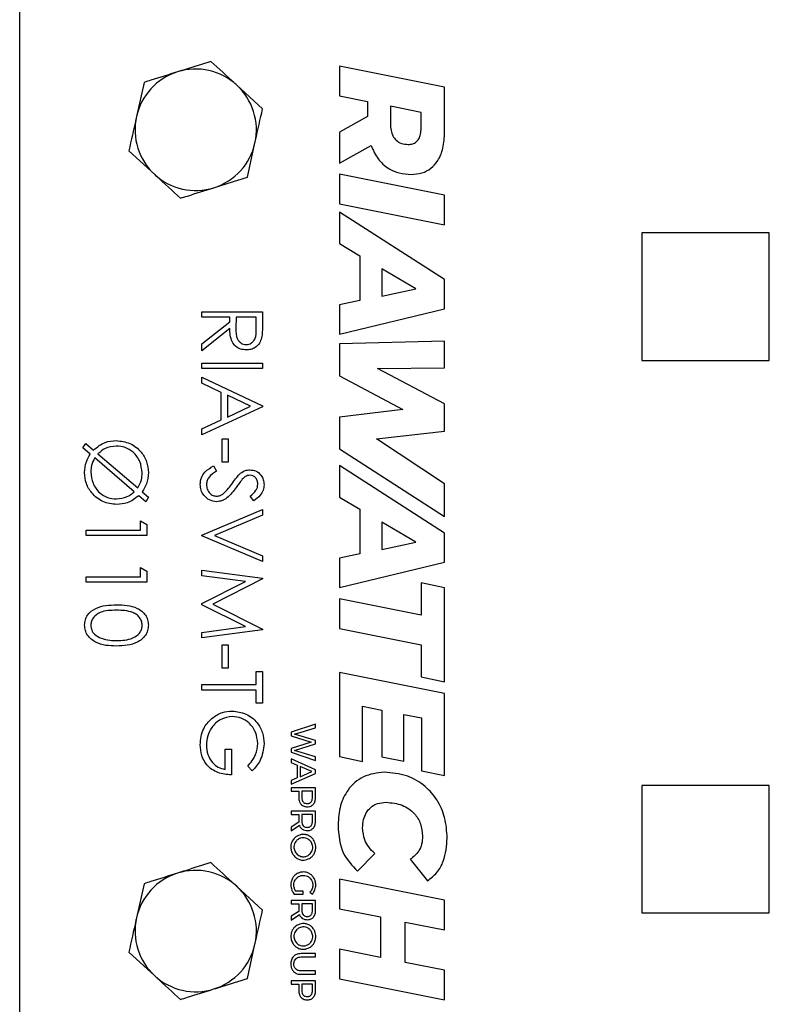
# Model space of a CAD drawing. Units: millimetres. Extents: x 8 to 201, y 4 to 288.
# Drawn here: x 60 to 66, y 134 to 142 of the extents above; entities that cross this region are included whole.
import ezdxf

# ---------------------------------------------------------------- set-up
doc = ezdxf.new("R2010")
doc.units = ezdxf.units.MM

msp = doc.modelspace()

# ---------------------------------------------------------------- linework, layer by layer
at = {"color": 7, "linetype": 'Continuous', "lineweight": 25}
for p, q in [((59.7456, 133.4732), (59.7456, 142.5732)), ((63.2456, 141.6732), (62.3806, 141.8462)), ((62.3806, 141.8462), (62.3806, 141.6015)), ((60.7702, 141.7135), (60.7075, 141.4317)), ((61.7464, 141.4965), (61.5336, 141.6916)), ((63.2456, 141.3037), (63.2456, 141.6732)), ((62.3806, 141.6015), (62.6104, 141.5558)), ((62.6104, 141.5558), (62.6104, 141.4322)), ((62.7995, 141.5187), (62.7995, 141.3729)), ((63.0529, 141.4668), (62.7995, 141.5187)), ((63.0529, 141.3383), (63.0529, 141.4668)), ((62.6104, 141.4322), (62.3806, 141.3037)), ((62.3806, 141.3037), (62.3806, 141.0479)), ((61.6211, 140.9329), (61.6837, 141.2147)), ((60.6449, 141.1499), (60.8577, 140.9547)), ((62.3806, 141.0479), (62.6401, 141.1949)), ((63.2456, 140.7846), (62.3806, 140.9576)), ((62.3806, 140.9576), (62.3806, 140.7129)), ((62.3806, 140.7129), (63.2456, 140.5399)), ((63.2456, 140.5399), (63.2456, 140.7846)), ((63.2456, 140.0887), (62.3806, 140.6436)), ((62.3806, 140.6436), (62.3806, 140.3853)), ((64.8706, 140.4732), (64.8706, 139.4232)), ((65.9206, 140.4732), (64.8706, 140.4732)), ((65.9206, 139.4232), (65.9206, 140.4732)), ((62.3806, 140.3853), (62.5487, 140.2852)), ((62.5487, 140.2852), (62.5487, 139.9169)), ((63.0096, 140.0121), (62.7291, 140.1777)), ((62.7291, 140.1777), (62.7291, 139.954)), ((63.2456, 139.8477), (63.2456, 140.0887)), ((62.7291, 139.954), (63.0096, 140.0121)), ((62.5487, 139.9169), (62.3806, 139.8823)), ((61.2456, 139.7789), (61.2456, 139.8238)), ((61.2456, 139.8238), (61.7456, 139.8238)), ((61.7456, 139.8238), (61.7456, 139.7238)), ((62.3806, 139.8823), (62.3806, 139.6389)), ((62.3806, 139.6389), (63.2456, 139.8477)), ((61.4764, 139.7789), (61.2456, 139.7789)), ((61.2456, 139.5588), (61.4764, 139.7425)), ((61.4764, 139.7425), (61.4764, 139.7789)), ((61.5277, 139.7789), (61.527, 139.6874)), ((61.6944, 139.7789), (61.5277, 139.7789)), ((61.6944, 139.6852), (61.6944, 139.7789)), ((61.4764, 139.687), (61.2456, 139.5033)), ((63.2456, 139.5819), (62.3806, 139.5589)), ((63.2456, 139.3615), (63.2456, 139.5819)), ((61.2456, 139.5033), (61.2456, 139.5588)), ((62.3806, 139.5589), (62.3806, 139.2957)), ((64.8706, 139.4232), (65.9206, 139.4232)), ((61.2456, 139.3559), (61.2456, 139.4007)), ((61.2456, 139.4007), (61.7456, 139.4007)), ((61.7456, 139.3559), (61.2456, 139.3559)), ((61.7456, 139.4007), (61.7456, 139.3559)), ((62.6933, 139.3575), (63.2456, 139.3615)), ((63.2456, 139.0659), (62.6933, 139.3575)), ((61.2456, 139.2854), (61.7456, 139.0482)), ((61.2456, 139.2364), (61.2456, 139.2854)), ((62.3806, 139.2957), (62.9021, 139.0201)), ((61.4059, 139.1604), (61.2456, 139.2364)), ((61.4059, 138.9337), (61.4059, 139.1604)), ((61.4572, 139.136), (61.4572, 138.9573)), ((61.6482, 139.0455), (61.4572, 139.136)), ((61.7456, 139.0418), (61.2456, 138.811)), ((61.4572, 138.9573), (61.6482, 139.0455)), ((61.7456, 139.0482), (61.7456, 139.0418)), ((62.9021, 139.0201), (62.3806, 138.9571)), ((63.2456, 138.8397), (63.2456, 139.0659)), ((61.2456, 138.8598), (61.4059, 138.9337)), ((62.3806, 138.9571), (62.3806, 138.6951)), ((61.2456, 138.811), (61.2456, 138.8598)), ((61.4123, 138.5866), (61.4123, 138.7789)), ((61.4123, 138.7789), (61.4636, 138.7789)), ((61.4636, 138.7789), (61.4636, 138.5866)), ((62.6858, 138.7779), (63.2456, 138.8397)), ((63.2456, 138.4069), (62.6858, 138.7779)), ((60.2659, 138.704), (60.2899, 138.7405)), ((60.3267, 138.6517), (60.2659, 138.704)), ((60.2899, 138.7405), (60.3542, 138.6852)), ((62.3806, 138.6951), (63.2456, 138.1389)), ((60.6887, 138.3409), (60.3633, 138.6204)), ((60.3905, 138.6541), (60.718, 138.3729)), ((61.3421, 138.5546), (61.3674, 138.5123)), ((61.4636, 138.5866), (61.4123, 138.5866)), ((63.2456, 138.0018), (62.3806, 138.5567)), ((62.3806, 138.5567), (62.3806, 138.2984)), ((63.2456, 138.1389), (63.2456, 138.4069)), ((60.7835, 138.2597), (60.726, 138.3091)), ((60.7555, 138.3407), (60.8074, 138.2962)), ((60.8074, 138.2962), (60.7835, 138.2597)), ((61.6738, 138.2661), (61.6431, 138.3067)), ((62.3806, 138.2984), (62.5487, 138.1983)), ((62.5487, 138.1983), (62.5487, 137.83)), ((61.2456, 137.9841), (61.7456, 138.1956)), ((61.7456, 138.1475), (61.3516, 137.9809)), ((61.7456, 138.1956), (61.7456, 138.1475)), ((60.7418, 138.0257), (60.7418, 138.1027)), ((60.7418, 138.1027), (60.7931, 138.0733)), ((60.7931, 138.0733), (60.7931, 137.9809)), ((63.0096, 137.9252), (62.7291, 138.0908)), ((62.7291, 138.0908), (62.7291, 137.8671)), ((60.2931, 138.0257), (60.7418, 138.0257)), ((60.2931, 137.9809), (60.2931, 138.0257)), ((60.7931, 137.9809), (60.2931, 137.9809)), ((61.2456, 137.9777), (61.2456, 137.9841)), ((61.7456, 137.7661), (61.2456, 137.9777)), ((61.3516, 137.9809), (61.7456, 137.8142)), ((63.2456, 137.7608), (63.2456, 138.0018)), ((62.7291, 137.8671), (63.0096, 137.9252)), ((61.7456, 137.8142), (61.7456, 137.7661)), ((62.5487, 137.83), (62.3806, 137.7954)), ((62.3806, 137.7954), (62.3806, 137.552)), ((60.7418, 137.6411), (60.7418, 137.718)), ((60.7418, 137.718), (60.7931, 137.6887)), ((62.3806, 137.552), (63.2456, 137.7608)), ((60.2931, 137.6411), (60.7418, 137.6411)), ((60.2931, 137.5963), (60.2931, 137.6411)), ((60.7931, 137.6887), (60.7931, 137.5963)), ((61.2456, 137.6956), (61.7456, 137.6296)), ((61.2456, 137.6504), (61.2456, 137.6956)), ((61.6062, 137.6027), (61.2456, 137.6504)), ((61.7456, 137.6296), (61.7456, 137.6232)), ((60.7931, 137.5963), (60.2931, 137.5963)), ((61.2456, 137.4215), (61.6062, 137.6027)), ((61.7456, 137.6232), (61.3354, 137.4168)), ((63.2456, 137.5516), (63.0516, 137.5911)), ((63.0516, 137.5911), (63.0516, 137.3254)), ((63.2456, 136.7767), (63.2456, 137.5516)), ((61.2456, 137.4114), (61.2456, 137.4215)), ((61.6054, 137.2309), (61.2456, 137.4114)), ((61.3354, 137.4168), (61.7456, 137.2108)), ((63.0516, 137.3254), (62.3806, 137.4601)), ((62.3806, 137.4601), (62.3806, 137.2155)), ((61.2456, 137.183), (61.6054, 137.2309)), ((61.7456, 137.2043), (61.2456, 137.1379)), ((61.2456, 137.1379), (61.2456, 137.183)), ((61.7456, 137.2108), (61.7456, 137.2043)), ((62.3806, 137.2155), (63.0516, 137.0807)), ((61.4123, 136.8879), (61.4123, 137.0802)), ((61.4123, 137.0802), (61.4636, 137.0802)), ((61.4636, 137.0802), (61.4636, 136.8879)), ((63.0516, 137.0807), (63.0516, 136.8163)), ((61.4636, 136.8879), (61.4123, 136.8879)), ((61.6944, 136.8623), (61.7456, 136.8623)), ((61.6944, 136.7533), (61.6944, 136.8623)), ((61.7456, 136.8623), (61.7456, 136.5995)), ((63.2456, 136.6809), (62.3806, 136.8539)), ((62.3806, 136.8539), (62.3806, 136.1606)), ((61.2456, 136.7533), (61.6944, 136.7533)), ((61.2456, 136.7084), (61.2456, 136.7533)), ((63.0516, 136.8163), (63.2456, 136.7767)), ((61.6944, 136.7084), (61.2456, 136.7084)), ((61.6944, 136.5995), (61.6944, 136.7084)), ((63.2456, 136.0037), (63.2456, 136.6809)), ((61.7456, 136.5995), (61.6944, 136.5995)), ((62.5697, 136.1211), (62.5697, 136.5746)), ((62.5697, 136.5746), (62.7278, 136.5437)), ((62.7278, 136.5437), (62.7278, 136.1582)), ((62.9108, 136.1223), (62.9108, 136.5067)), ((62.9108, 136.5067), (63.0565, 136.4782)), ((62.1827, 136.4281), (61.9809, 136.3601)), ((62.1827, 136.3984), (62.1827, 136.4281)), ((63.0565, 136.4782), (63.0565, 136.042)), ((61.9809, 136.3601), (61.981, 136.3315)), ((61.981, 136.3315), (62.1476, 136.2785)), ((62.0106, 136.3451), (62.1827, 136.3984)), ((62.1827, 136.2921), (62.0106, 136.3451)), ((62.1476, 136.2785), (61.981, 136.2263)), ((62.0107, 136.2111), (62.1827, 136.2644)), ((62.1827, 136.2644), (62.1827, 136.2921)), ((61.4379, 136.2213), (61.4892, 136.2213)), ((61.4379, 136.0546), (61.4379, 136.2213)), ((61.4892, 136.2213), (61.4892, 136.0097)), ((61.981, 136.2263), (61.981, 136.1975)), ((61.981, 136.1975), (62.1828, 136.1292)), ((62.1828, 136.158), (62.0107, 136.2111)), ((62.1828, 136.0511), (61.981, 136.1407)), ((61.981, 136.1407), (61.981, 136.1116)), ((61.981, 136.1116), (62.03, 136.0906)), ((62.03, 136.0906), (62.03, 135.9842)), ((62.1828, 136.1292), (62.1828, 136.158)), ((62.3806, 136.1606), (62.5697, 136.1211)), ((62.7278, 136.1582), (62.9108, 136.1223)), ((61.6603, 136.0418), (61.6238, 136.0802)), ((61.981, 135.9329), (62.1828, 136.0223)), ((62.1531, 136.0376), (62.0551, 136.0796)), ((62.0551, 136.0796), (62.0551, 135.9949)), ((62.0551, 135.9949), (62.1531, 136.0376)), ((62.1828, 136.0223), (62.1828, 136.0511)), ((63.0565, 136.042), (63.2456, 136.0037)), ((62.03, 135.9842), (61.981, 135.9629)), ((61.981, 135.9629), (61.981, 135.9329)), ((62.1828, 135.9035), (61.981, 135.9035)), ((61.981, 135.9035), (61.981, 135.8758)), ((61.981, 135.8758), (62.0439, 135.8758)), ((62.0439, 135.8758), (62.0439, 135.8257)), ((62.1574, 135.8758), (62.069, 135.8758)), ((62.069, 135.8758), (62.069, 135.8268)), ((62.1577, 135.8268), (62.1574, 135.8758)), ((62.1828, 135.8257), (62.1828, 135.9035)), ((64.8706, 135.9232), (64.8706, 134.8732)), ((65.9206, 135.9232), (64.8706, 135.9232)), ((65.9206, 134.8732), (65.9206, 135.9232)), ((62.1828, 135.7101), (61.9811, 135.7101)), ((61.9811, 135.7101), (61.9811, 135.6824)), ((61.9811, 135.6824), (62.0439, 135.6824)), ((62.0439, 135.6824), (62.0439, 135.6311)), ((62.1578, 135.6824), (62.069, 135.6824)), ((62.069, 135.6824), (62.069, 135.6311)), ((62.1578, 135.6311), (62.1578, 135.6824)), ((62.1829, 135.6311), (62.1828, 135.7101)), ((62.0445, 135.6199), (61.9811, 135.5798)), ((61.9811, 135.5481), (62.0494, 135.5951)), ((61.9811, 135.5798), (61.9811, 135.5481)), ((62.5286, 135.217), (62.6707, 135.3616)), ((62.9635, 135.3146), (63.1044, 135.1379)), ((63.2456, 134.9775), (62.3806, 135.1505)), ((62.3806, 135.1505), (62.3806, 134.9058)), ((60.7702, 135.1135), (60.7075, 134.8317)), ((61.7464, 134.8965), (61.5336, 135.0916)), ((62.0798, 135.0526), (62.0198, 135.0526)), ((62.0798, 135.0281), (62.0798, 135.0526)), ((62.1365, 135.0431), (62.1567, 135.0273)), ((62.183, 134.9757), (61.9812, 134.9756)), ((61.9812, 134.9756), (61.9812, 134.948)), ((62.0057, 135.0281), (62.0798, 135.0281)), ((62.183, 134.8967), (62.183, 134.9757)), ((63.2456, 134.7328), (63.2456, 134.9775)), ((61.9812, 134.948), (62.044, 134.948)), ((62.0446, 134.8854), (61.9812, 134.8454)), ((62.044, 134.948), (62.044, 134.8967)), ((62.0691, 134.948), (62.0691, 134.8967)), ((62.1579, 134.948), (62.0691, 134.948)), ((62.1579, 134.8967), (62.1579, 134.948)), ((62.3806, 134.9058), (62.7167, 134.8391)), ((64.8706, 134.8732), (65.9206, 134.8732)), ((61.9812, 134.8136), (62.0495, 134.8606)), ((61.9812, 134.8454), (61.9812, 134.8136)), ((62.7167, 134.8391), (62.7167, 134.5067)), ((62.9219, 134.4646), (62.9219, 134.7971)), ((62.9219, 134.7971), (63.2456, 134.7328)), ((60.6449, 134.5499), (60.8577, 134.3547)), ((61.6211, 134.3329), (61.6837, 134.6147)), ((62.7167, 134.5067), (62.3806, 134.5734)), ((62.3806, 134.5734), (62.3806, 134.3287)), ((62.183, 134.5376), (62.0637, 134.5375)), ((62.0637, 134.5099), (62.1831, 134.5099)), ((62.1831, 134.5099), (62.183, 134.5376)), ((62.1831, 134.3946), (62.0637, 134.3946)), ((62.1831, 134.3669), (62.1831, 134.3946)), ((63.2456, 134.4004), (62.9219, 134.4646)), ((63.2456, 134.1557), (63.2456, 134.4004)), ((62.1831, 134.3136), (61.9813, 134.3135)), ((61.9813, 134.3135), (61.9813, 134.2859)), ((62.0637, 134.3669), (62.1831, 134.3669)), ((62.1831, 134.2358), (62.1831, 134.3136)), ((62.3806, 134.3287), (63.2456, 134.1557)), ((61.9813, 134.2859), (62.0442, 134.2859)), ((62.0442, 134.2859), (62.0442, 134.2357)), ((62.0692, 134.2859), (62.0692, 134.2369)), ((62.1577, 134.2859), (62.0692, 134.2859)), ((62.158, 134.2369), (62.1577, 134.2859))]:
    msp.add_line(p, q, dxfattribs=at)
for centre, start, end in [((61.1956, 141.3232), 107.47004, 167.47004), ((61.1956, 141.3232), 47.47004, 107.47004), ((61.1956, 141.3232), 347.47004, 47.47004), ((61.1956, 141.3232), 167.47004, 227.47004), ((61.1956, 141.3232), 287.47004, 347.47004), ((61.1956, 141.3232), 227.47004, 287.47004), ((61.1956, 134.7232), 107.47004, 167.47004), ((61.1956, 134.7232), 47.47004, 107.47004), ((61.1956, 134.7232), 347.47004, 47.47004), ((61.1956, 134.7232), 167.47004, 227.47004), ((61.1956, 134.7232), 287.47004, 347.47004), ((61.1956, 134.7232), 227.47004, 287.47004)]:
    msp.add_arc(centre, 0.5, start, end, dxfattribs=at)
for points, knots in [([(61.3209, 141.8868), (61.2511, 141.8648), (61.1603, 141.8362), (61.0671, 141.8069), (61.0455, 141.8001)], [0, 0, 0, 0, 0.768151, 1, 1, 1, 1]), ([(61.5336, 141.6916), (61.5286, 141.6963), (61.4567, 141.7622), (61.3863, 141.8267), (61.3209, 141.8868)], [0, 0, 0, 0, 0.070201, 1, 1, 1, 1]), ([(61.0455, 141.8001), (60.972, 141.777), (60.8788, 141.7476), (60.7891, 141.7194), (60.7702, 141.7135)], [0, 0, 0, 0, 0.788999, 1, 1, 1, 1]), ([(61.6837, 141.2147), (61.6852, 141.2214), (61.7064, 141.3165), (61.7271, 141.4098), (61.7464, 141.4965)], [0, 0, 0, 0, 0.070201, 1, 1, 1, 1]), ([(60.7075, 141.4317), (60.7061, 141.425), (60.6849, 141.3298), (60.6642, 141.2366), (60.6449, 141.1499)], [0, 0, 0, 0, 0.070201, 1, 1, 1, 1]), ([(62.7995, 141.3729), (62.8004, 141.3543), (62.802, 141.3196), (62.8179, 141.2723), (62.8463, 141.2335), (62.8912, 141.2065), (62.9274, 141.2038), (62.9466, 141.2023)], [0, 0, 0, 0, 0.21854, 0.407315, 0.577483, 0.775856, 1, 1, 1, 1]), ([(62.9466, 141.2023), (62.959, 141.2032), (62.9824, 141.2048), (63.0134, 141.2213), (63.0366, 141.2496), (63.0508, 141.29), (63.0521, 141.3213), (63.0529, 141.3383)], [0, 0, 0, 0, 0.18978, 0.35631, 0.521777, 0.740159, 1, 1, 1, 1]), ([(62.9701, 140.9552), (63.0003, 140.9574), (63.0584, 140.9617), (63.1363, 141.003), (63.1984, 141.0737), (63.2392, 141.1778), (63.2434, 141.2593), (63.2456, 141.3037)], [0, 0, 0, 0, 0.180251, 0.345562, 0.51315, 0.734775, 1, 1, 1, 1]), ([(62.6401, 141.1949), (62.657, 141.156), (62.6897, 141.0809), (62.7758, 141.004), (62.872, 140.9618), (62.9366, 140.9574), (62.9701, 140.9552)], [0, 0, 0, 0, 0.288985, 0.557718, 0.771121, 1, 1, 1, 1]), ([(60.8577, 140.9547), (60.8627, 140.9501), (60.9345, 140.8842), (61.0049, 140.8196), (61.0704, 140.7596)], [0, 0, 0, 0, 0.070201, 1, 1, 1, 1]), ([(61.3457, 140.8462), (61.3673, 140.853), (61.4605, 140.8824), (61.5513, 140.9109), (61.6211, 140.9329)], [0, 0, 0, 0, 0.231849, 1, 1, 1, 1]), ([(61.0704, 140.7596), (61.0893, 140.7655), (61.179, 140.7937), (61.2722, 140.8231), (61.3457, 140.8462)], [0, 0, 0, 0, 0.2110008, 1, 1, 1, 1]), ([(61.6119, 139.5097), (61.5961, 139.511), (61.5645, 139.5136), (61.5225, 139.5384), (61.4805, 139.5947), (61.4781, 139.649), (61.4764, 139.687)], [0, 0, 0, 0, 0.18712, 0.373979, 0.560911, 1, 1, 1, 1]), ([(61.527, 139.6874), (61.527, 139.6567), (61.5271, 139.6183), (61.5516, 139.5802), (61.569, 139.5659), (61.5896, 139.5563), (61.6046, 139.5551), (61.612, 139.5546)], [0, 0, 0, 0, 0.498662, 0.624046, 0.749398, 0.874678, 1, 1, 1, 1]), ([(61.612, 139.5546), (61.6193, 139.5551), (61.634, 139.5562), (61.654, 139.5661), (61.6709, 139.5803), (61.6954, 139.6172), (61.6948, 139.655), (61.6944, 139.6852)], [0, 0, 0, 0, 0.125317, 0.250667, 0.376005, 0.50135, 1, 1, 1, 1]), ([(61.7456, 139.7238), (61.7457, 139.7025), (61.7458, 139.6646), (61.741, 139.627), (61.7388, 139.6105)], [0, 0, 0, 0, 0.56024, 1, 1, 1, 1]), ([(61.7388, 139.6105), (61.7336, 139.5948), (61.7232, 139.5634), (61.6895, 139.5304), (61.6507, 139.5122), (61.6249, 139.5105), (61.6119, 139.5097)], [0, 0, 0, 0, 0.2798129, 0.5595066, 0.7796111, 1, 1, 1, 1]), ([(60.3542, 138.6852), (60.3847, 138.7103), (60.4393, 138.7553), (60.5093, 138.7606), (60.5402, 138.7629)], [0, 0, 0, 0, 0.559026, 1, 1, 1, 1]), ([(60.5412, 138.718), (60.5094, 138.7143), (60.4526, 138.7075), (60.4095, 138.6705), (60.3905, 138.6541)], [0, 0, 0, 0, 0.558907, 1, 1, 1, 1]), ([(60.5402, 138.7629), (60.5791, 138.7582), (60.657, 138.7488), (60.7456, 138.6792), (60.7974, 138.5913), (60.8031, 138.53), (60.8059, 138.4994)], [0, 0, 0, 0, 0.279691, 0.559251, 0.779582, 1, 1, 1, 1]), ([(60.7546, 138.4972), (60.7506, 138.5291), (60.7426, 138.5928), (60.6877, 138.6665), (60.6166, 138.711), (60.5663, 138.7157), (60.5412, 138.718)], [0, 0, 0, 0, 0.2797168, 0.5594543, 0.7796985, 1, 1, 1, 1]), ([(60.2803, 138.4998), (60.2827, 138.5302), (60.287, 138.5845), (60.3146, 138.6312), (60.3267, 138.6517)], [0, 0, 0, 0, 0.559557, 1, 1, 1, 1]), ([(60.3633, 138.6204), (60.3529, 138.6001), (60.3343, 138.5638), (60.3324, 138.5232), (60.3315, 138.5053)], [0, 0, 0, 0, 0.5593063, 1, 1, 1, 1]), ([(61.2328, 138.4025), (61.2347, 138.421), (61.2384, 138.458), (61.2761, 138.515), (61.317, 138.5396), (61.3421, 138.5546)], [0, 0, 0, 0, 0.279885, 0.559677, 1, 1, 1, 1]), ([(61.5657, 138.4946), (61.5786, 138.5034), (61.6018, 138.5192), (61.6295, 138.5215), (61.6418, 138.5225)], [0, 0, 0, 0, 0.5598216, 1, 1, 1, 1]), ([(61.6418, 138.5225), (61.6595, 138.5204), (61.695, 138.516), (61.7336, 138.4819), (61.7549, 138.4411), (61.7573, 138.4133), (61.7585, 138.3993)], [0, 0, 0, 0, 0.279531, 0.558833, 0.779349, 1, 1, 1, 1]), ([(60.5443, 138.2373), (60.5054, 138.2417), (60.4275, 138.2505), (60.3413, 138.3218), (60.2881, 138.4081), (60.2829, 138.4692), (60.2803, 138.4998)], [0, 0, 0, 0, 0.279625, 0.559348, 0.779599, 1, 1, 1, 1]), ([(60.3315, 138.5053), (60.3351, 138.4733), (60.3421, 138.4092), (60.3961, 138.3343), (60.4674, 138.2895), (60.5178, 138.2846), (60.543, 138.2822)], [0, 0, 0, 0, 0.2799366, 0.5595328, 0.7797215, 1, 1, 1, 1]), ([(60.718, 138.3729), (60.73, 138.3946), (60.7515, 138.4335), (60.7536, 138.4777), (60.7546, 138.4972)], [0, 0, 0, 0, 0.559248, 1, 1, 1, 1]), ([(60.8059, 138.4994), (60.8032, 138.4675), (60.7985, 138.4106), (60.7687, 138.3621), (60.7555, 138.3407)], [0, 0, 0, 0, 0.559534, 1, 1, 1, 1]), ([(61.3674, 138.5123), (61.3446, 138.4975), (61.3128, 138.4767), (61.2874, 138.4344), (61.2852, 138.4132), (61.2841, 138.4025)], [0, 0, 0, 0, 0.559321, 0.779782, 1, 1, 1, 1]), ([(61.4976, 138.4127), (61.5092, 138.429), (61.5297, 138.458), (61.5547, 138.4834), (61.5657, 138.4946)], [0, 0, 0, 0, 0.5604127, 1, 1, 1, 1]), ([(61.5793, 138.4447), (61.5697, 138.4324), (61.5526, 138.4103), (61.5366, 138.3875), (61.5295, 138.3775)], [0, 0, 0, 0, 0.559906, 1, 1, 1, 1]), ([(61.6439, 138.4777), (61.6369, 138.4771), (61.6229, 138.4759), (61.5999, 138.4651), (61.5871, 138.4524), (61.5793, 138.4447)], [0, 0, 0, 0, 0.2799313, 0.5597794, 1, 1, 1, 1]), ([(61.7072, 138.4043), (61.7064, 138.4145), (61.7048, 138.4348), (61.6893, 138.4593), (61.6678, 138.4752), (61.6519, 138.4768), (61.6439, 138.4777)], [0, 0, 0, 0, 0.280299, 0.559832, 0.7799, 1, 1, 1, 1]), ([(61.3681, 138.2597), (61.3477, 138.2625), (61.3067, 138.2681), (61.2633, 138.3082), (61.2367, 138.3542), (61.2341, 138.3864), (61.2328, 138.4025)], [0, 0, 0, 0, 0.2791586, 0.5590843, 0.7794417, 1, 1, 1, 1]), ([(61.2841, 138.4025), (61.2855, 138.3891), (61.2883, 138.3623), (61.3083, 138.3294), (61.3372, 138.3085), (61.3583, 138.3059), (61.3688, 138.3046)], [0, 0, 0, 0, 0.280186, 0.5600563, 0.7801614, 1, 1, 1, 1]), ([(61.5295, 138.3775), (61.5063, 138.3462), (61.4739, 138.3025), (61.4138, 138.2653), (61.3833, 138.2616), (61.3681, 138.2597)], [0, 0, 0, 0, 0.560137, 0.780269, 1, 1, 1, 1]), ([(61.4179, 138.3225), (61.4344, 138.3379), (61.4639, 138.3655), (61.4873, 138.3982), (61.4976, 138.4127)], [0, 0, 0, 0, 0.559506, 1, 1, 1, 1]), ([(61.6431, 138.3067), (61.6613, 138.3208), (61.6866, 138.3404), (61.7051, 138.3775), (61.7065, 138.3954), (61.7072, 138.4043)], [0, 0, 0, 0, 0.55983, 0.779867, 1, 1, 1, 1]), ([(61.7585, 138.3993), (61.757, 138.3839), (61.754, 138.3531), (61.7246, 138.3049), (61.6931, 138.2808), (61.6738, 138.2661)], [0, 0, 0, 0, 0.279791, 0.559491, 1, 1, 1, 1]), ([(60.543, 138.2822), (60.5734, 138.2856), (60.6277, 138.2918), (60.67, 138.3259), (60.6887, 138.3409)], [0, 0, 0, 0, 0.559034, 1, 1, 1, 1]), ([(60.726, 138.3091), (60.6958, 138.2858), (60.6417, 138.2442), (60.5741, 138.2394), (60.5443, 138.2373)], [0, 0, 0, 0, 0.558937, 1, 1, 1, 1]), ([(61.3688, 138.3046), (61.3788, 138.3058), (61.3966, 138.3081), (61.4114, 138.3181), (61.4179, 138.3225)], [0, 0, 0, 0, 0.559024, 1, 1, 1, 1]), ([(60.2803, 137.2432), (60.2814, 137.2578), (60.2838, 137.287), (60.31, 137.3401), (60.3697, 137.3868), (60.4555, 137.4082), (60.5137, 137.4096), (60.5429, 137.4104)], [0, 0, 0, 0, 0.1251821, 0.2503528, 0.4987712, 0.7489427, 1, 1, 1, 1]), ([(60.5429, 137.4104), (60.5721, 137.4097), (60.6303, 137.4084), (60.7024, 137.3905), (60.7524, 137.3594), (60.7824, 137.327), (60.8023, 137.287), (60.8047, 137.2578), (60.8059, 137.2432)], [0, 0, 0, 0, 0.250527, 0.500166, 0.625277, 0.750202, 0.875108, 1, 1, 1, 1]), ([(60.5431, 137.3655), (60.4963, 137.3651), (60.4264, 137.3645), (60.3581, 137.3166), (60.3352, 137.276), (60.3328, 137.2531), (60.3315, 137.2417)], [0, 0, 0, 0, 0.500287, 0.749081, 0.874604, 1, 1, 1, 1]), ([(60.7546, 137.2417), (60.7535, 137.2531), (60.7512, 137.2761), (60.7337, 137.3065), (60.7091, 137.3308), (60.6481, 137.3638), (60.5897, 137.3648), (60.5431, 137.3655)], [0, 0, 0, 0, 0.125135, 0.250379, 0.375521, 0.500859, 1, 1, 1, 1]), ([(60.5429, 137.0706), (60.5135, 137.0714), (60.4548, 137.073), (60.369, 137.0973), (60.3101, 137.1455), (60.2838, 137.1991), (60.2814, 137.2285), (60.2803, 137.2432)], [0, 0, 0, 0, 0.25099, 0.501113, 0.74962, 0.874814, 1, 1, 1, 1]), ([(60.3315, 137.2417), (60.3332, 137.228), (60.3366, 137.2007), (60.3652, 137.1585), (60.3976, 137.1436), (60.4174, 137.1344)], [0, 0, 0, 0, 0.280213, 0.560806, 1, 1, 1, 1]), ([(60.8059, 137.2432), (60.8047, 137.2285), (60.8024, 137.199), (60.7763, 137.1454), (60.6928, 137.0778), (60.6029, 137.0735), (60.5429, 137.0706)], [0, 0, 0, 0, 0.125616, 0.251232, 0.500607, 1, 1, 1, 1]), ([(60.5431, 137.1155), (60.5895, 137.1174), (60.659, 137.1202), (60.7279, 137.1668), (60.751, 137.2074), (60.7534, 137.2302), (60.7546, 137.2417)], [0, 0, 0, 0, 0.5000572, 0.7490474, 0.8745963, 1, 1, 1, 1]), ([(60.4174, 137.1344), (60.4404, 137.128), (60.4816, 137.1167), (60.5243, 137.1158), (60.5431, 137.1155)], [0, 0, 0, 0, 0.559599, 1, 1, 1, 1]), ([(61.3274, 136.4741), (61.356, 136.4938), (61.4071, 136.5291), (61.4687, 136.5334), (61.4958, 136.5354)], [0, 0, 0, 0, 0.559317, 1, 1, 1, 1]), ([(61.4958, 136.5354), (61.535, 136.5304), (61.6134, 136.5206), (61.7013, 136.4486), (61.751, 136.359), (61.756, 136.2973), (61.7585, 136.2664)], [0, 0, 0, 0, 0.279585, 0.559075, 0.779415, 1, 1, 1, 1]), ([(61.2328, 136.2574), (61.2371, 136.3041), (61.2447, 136.3876), (61.3021, 136.4476), (61.3274, 136.4741)], [0, 0, 0, 0, 0.559617, 1, 1, 1, 1]), ([(61.4978, 136.4905), (61.4648, 136.4853), (61.3987, 136.4751), (61.3287, 136.4088), (61.2903, 136.3317), (61.2862, 136.2796), (61.2841, 136.2535)], [0, 0, 0, 0, 0.279051, 0.558582, 0.779235, 1, 1, 1, 1]), ([(61.7072, 136.2679), (61.7033, 136.2996), (61.6956, 136.3628), (61.6422, 136.4366), (61.5725, 136.4821), (61.5227, 136.4877), (61.4978, 136.4905)], [0, 0, 0, 0, 0.279854, 0.559567, 0.779843, 1, 1, 1, 1]), ([(61.4892, 136.0097), (61.4515, 136.0128), (61.3761, 136.0189), (61.287, 136.0822), (61.2389, 136.1686), (61.2348, 136.2278), (61.2328, 136.2574)], [0, 0, 0, 0, 0.280351, 0.559367, 0.779371, 1, 1, 1, 1]), ([(61.2841, 136.2535), (61.2861, 136.2277), (61.29, 136.1761), (61.3273, 136.1129), (61.3786, 136.0689), (61.4182, 136.0594), (61.4379, 136.0546)], [0, 0, 0, 0, 0.280258, 0.55994, 0.779939, 1, 1, 1, 1]), ([(61.6238, 136.0802), (61.6493, 136.1111), (61.6948, 136.1663), (61.7034, 136.2369), (61.7072, 136.2679)], [0, 0, 0, 0, 0.55981, 1, 1, 1, 1]), ([(61.7585, 136.2664), (61.7525, 136.2188), (61.7419, 136.1336), (61.6853, 136.0699), (61.6603, 136.0418)], [0, 0, 0, 0, 0.558579, 1, 1, 1, 1]), ([(62.7485, 136.0314), (62.6891, 136.0246), (62.5734, 136.0112), (62.4465, 135.8972), (62.3785, 135.7526), (62.3716, 135.6507), (62.3679, 135.5964)], [0, 0, 0, 0, 0.2717105, 0.529674, 0.7491751, 1, 1, 1, 1]), ([(63.2675, 135.4889), (63.2636, 135.5458), (63.256, 135.6549), (63.1908, 135.8028), (63.0853, 135.9256), (62.9332, 136.0149), (62.8114, 136.0258), (62.7485, 136.0314)], [0, 0, 0, 0, 0.202949, 0.389104, 0.566758, 0.776368, 1, 1, 1, 1]), ([(62.0439, 135.8257), (62.0445, 135.813), (62.0456, 135.7917), (62.0576, 135.7744), (62.0625, 135.7674)], [0, 0, 0, 0, 0.597994, 1, 1, 1, 1]), ([(62.0625, 135.7674), (62.0662, 135.7639), (62.0736, 135.7567), (62.0915, 135.7484), (62.1057, 135.7473), (62.1148, 135.7467)], [0, 0, 0, 0, 0.264555, 0.532625, 1, 1, 1, 1]), ([(62.069, 135.8268), (62.0693, 135.8181), (62.0698, 135.8038), (62.0774, 135.7918), (62.0804, 135.7871)], [0, 0, 0, 0, 0.607431, 1, 1, 1, 1]), ([(62.0804, 135.7871), (62.0826, 135.7847), (62.0873, 135.7799), (62.0987, 135.7743), (62.108, 135.7736), (62.1139, 135.7732)], [0, 0, 0, 0, 0.262425, 0.528991, 1, 1, 1, 1]), ([(62.1139, 135.7732), (62.1177, 135.7734), (62.1249, 135.7738), (62.1368, 135.7775), (62.143, 135.7835), (62.1467, 135.7871)], [0, 0, 0, 0, 0.309246, 0.586598, 1, 1, 1, 1]), ([(62.1148, 135.7467), (62.1205, 135.747), (62.1313, 135.7475), (62.1495, 135.7532), (62.1591, 135.762), (62.165, 135.7673)], [0, 0, 0, 0, 0.305126, 0.582341, 1, 1, 1, 1]), ([(62.1467, 135.7871), (62.1486, 135.7899), (62.1526, 135.7958), (62.1569, 135.8093), (62.1574, 135.82), (62.1577, 135.8268)], [0, 0, 0, 0, 0.242976, 0.509469, 1, 1, 1, 1]), ([(62.165, 135.7673), (62.168, 135.7715), (62.1744, 135.7801), (62.1814, 135.8), (62.1823, 135.8156), (62.1828, 135.8257)], [0, 0, 0, 0, 0.249032, 0.51614, 1, 1, 1, 1]), ([(62.5706, 135.5729), (62.5719, 135.5959), (62.5744, 135.6392), (62.5977, 135.6977), (62.6368, 135.7453), (62.6945, 135.7786), (62.7406, 135.7823), (62.7646, 135.7842)], [0, 0, 0, 0, 0.21322, 0.401028, 0.574648, 0.778158, 1, 1, 1, 1]), ([(62.7646, 135.7842), (62.8097, 135.7798), (62.8962, 135.7713), (62.9965, 135.7008), (63.0554, 135.6069), (63.0616, 135.5398), (63.0649, 135.505)], [0, 0, 0, 0, 0.293642, 0.562593, 0.773011, 1, 1, 1, 1]), ([(62.0439, 135.6311), (62.044, 135.6292), (62.044, 135.6255), (62.0443, 135.6217), (62.0445, 135.6199)], [0, 0, 0, 0, 0.502428, 1, 1, 1, 1]), ([(62.069, 135.6311), (62.0693, 135.6224), (62.0699, 135.6081), (62.0774, 135.5961), (62.0804, 135.5913)], [0, 0, 0, 0, 0.607308, 1, 1, 1, 1]), ([(62.1467, 135.5913), (62.1486, 135.5942), (62.1526, 135.6001), (62.1569, 135.6136), (62.1574, 135.6242), (62.1578, 135.6311)], [0, 0, 0, 0, 0.2430806, 0.5095847, 1, 1, 1, 1]), ([(62.1651, 135.5719), (62.1682, 135.5761), (62.1746, 135.5849), (62.1815, 135.6051), (62.1823, 135.6209), (62.1829, 135.6311)], [0, 0, 0, 0, 0.247856, 0.514939, 1, 1, 1, 1]), ([(62.134, 135.5054), (62.1249, 135.5098), (62.1066, 135.5187), (62.0695, 135.5217), (62.0451, 135.5116), (62.0302, 135.5054)], [0, 0, 0, 0, 0.277648, 0.561866, 1, 1, 1, 1]), ([(62.0494, 135.5951), (62.0526, 135.5877), (62.0581, 135.5748), (62.069, 135.5661), (62.0736, 135.5624)], [0, 0, 0, 0, 0.573138, 1, 1, 1, 1]), ([(62.0736, 135.5624), (62.0805, 135.5587), (62.0934, 135.5519), (62.108, 135.5513), (62.1148, 135.551)], [0, 0, 0, 0, 0.533512, 1, 1, 1, 1]), ([(62.0804, 135.5913), (62.0827, 135.589), (62.0873, 135.5842), (62.0988, 135.5786), (62.1081, 135.5779), (62.114, 135.5775)], [0, 0, 0, 0, 0.262336, 0.528939, 1, 1, 1, 1]), ([(62.114, 135.5775), (62.1177, 135.5777), (62.1249, 135.5781), (62.1368, 135.5818), (62.143, 135.5878), (62.1467, 135.5913)], [0, 0, 0, 0, 0.309271, 0.58667, 1, 1, 1, 1]), ([(62.1148, 135.551), (62.1205, 135.5513), (62.1314, 135.5518), (62.1497, 135.5576), (62.1593, 135.5665), (62.1651, 135.5719)], [0, 0, 0, 0, 0.305823, 0.582993, 1, 1, 1, 1]), ([(62.3679, 135.5964), (62.3738, 135.5142), (62.3844, 135.368), (62.4846, 135.263), (62.5286, 135.217)], [0, 0, 0, 0, 0.562061, 1, 1, 1, 1]), ([(62.6707, 135.3616), (62.6532, 135.3788), (62.6198, 135.4117), (62.5795, 135.4831), (62.5739, 135.5392), (62.5706, 135.5729)], [0, 0, 0, 0, 0.305788, 0.582363, 1, 1, 1, 1]), ([(62.0302, 135.5054), (62.0182, 135.496), (61.9938, 135.4769), (61.9787, 135.4348), (61.9781, 135.394), (61.9879, 135.3712), (61.9928, 135.36)], [0, 0, 0, 0, 0.273629, 0.553075, 0.779876, 1, 1, 1, 1]), ([(62.0147, 135.4522), (62.0114, 135.4454), (62.0049, 135.4315), (62.0025, 135.4037), (62.0101, 135.3855), (62.0147, 135.3744)], [0, 0, 0, 0, 0.280652, 0.564372, 1, 1, 1, 1]), ([(62.0431, 135.4809), (62.0368, 135.4766), (62.0255, 135.4687), (62.018, 135.4573), (62.0147, 135.4522)], [0, 0, 0, 0, 0.5586218, 1, 1, 1, 1]), ([(62.1213, 135.4809), (62.1145, 135.4842), (62.1007, 135.4909), (62.0726, 135.4933), (62.0542, 135.4856), (62.0431, 135.4809)], [0, 0, 0, 0, 0.277814, 0.562362, 1, 1, 1, 1]), ([(62.1495, 135.4523), (62.1452, 135.4586), (62.1376, 135.47), (62.1263, 135.4776), (62.1213, 135.4809)], [0, 0, 0, 0, 0.559738, 1, 1, 1, 1]), ([(62.1711, 135.4671), (62.1655, 135.4756), (62.1555, 135.4908), (62.1406, 135.501), (62.134, 135.5054)], [0, 0, 0, 0, 0.56054, 1, 1, 1, 1]), ([(62.1495, 135.3744), (62.1527, 135.3813), (62.1592, 135.395), (62.1614, 135.4228), (62.154, 135.4411), (62.1495, 135.4523)], [0, 0, 0, 0, 0.277867, 0.561237, 1, 1, 1, 1]), ([(62.1711, 135.36), (62.1753, 135.3695), (62.1838, 135.3886), (62.1867, 135.4266), (62.177, 135.4518), (62.1711, 135.4671)], [0, 0, 0, 0, 0.277098, 0.563245, 1, 1, 1, 1]), ([(63.0649, 135.505), (63.0634, 135.4824), (63.0607, 135.4393), (63.0309, 135.368), (62.989, 135.3348), (62.9635, 135.3146)], [0, 0, 0, 0, 0.300964, 0.573687, 1, 1, 1, 1]), ([(63.1044, 135.1379), (63.1318, 135.1586), (63.1882, 135.2012), (63.2538, 135.3234), (63.2622, 135.4242), (63.2675, 135.4889)], [0, 0, 0, 0, 0.253321, 0.521584, 1, 1, 1, 1]), ([(61.9928, 135.36), (61.9984, 135.3515), (62.0085, 135.3362), (62.0236, 135.326), (62.0303, 135.3215)], [0, 0, 0, 0, 0.56029, 1, 1, 1, 1]), ([(62.0147, 135.3744), (62.0217, 135.3654), (62.0357, 135.3473), (62.0665, 135.3353), (62.0966, 135.3349), (62.1132, 135.3425), (62.1214, 135.3462)], [0, 0, 0, 0, 0.27644, 0.556009, 0.781059, 1, 1, 1, 1]), ([(62.1214, 135.3462), (62.1276, 135.3505), (62.1387, 135.3582), (62.1462, 135.3695), (62.1495, 135.3744)], [0, 0, 0, 0, 0.559603, 1, 1, 1, 1]), ([(62.134, 135.3216), (62.1423, 135.3274), (62.1572, 135.3379), (62.1668, 135.3532), (62.1711, 135.36)], [0, 0, 0, 0, 0.556853, 1, 1, 1, 1]), ([(61.3209, 135.2868), (61.2511, 135.2648), (61.1603, 135.2362), (61.0671, 135.2069), (61.0455, 135.2001)], [0, 0, 0, 0, 0.768151, 1, 1, 1, 1]), ([(61.5336, 135.0916), (61.5286, 135.0963), (61.4567, 135.1622), (61.3863, 135.2267), (61.3209, 135.2868)], [0, 0, 0, 0, 0.070201, 1, 1, 1, 1]), ([(62.0303, 135.3215), (62.0394, 135.3172), (62.0579, 135.3083), (62.095, 135.3052), (62.1193, 135.3154), (62.134, 135.3216)], [0, 0, 0, 0, 0.279705, 0.564448, 1, 1, 1, 1]), ([(61.0455, 135.2001), (60.972, 135.177), (60.8788, 135.1476), (60.7891, 135.1194), (60.7702, 135.1135)], [0, 0, 0, 0, 0.7889992, 1, 1, 1, 1]), ([(62.0303, 135.196), (62.0219, 135.1902), (62.0069, 135.1799), (61.9972, 135.1646), (61.9928, 135.1578)], [0, 0, 0, 0, 0.55786, 1, 1, 1, 1]), ([(62.0823, 135.21), (62.072, 135.2093), (62.0537, 135.208), (62.0374, 135.1997), (62.0303, 135.196)], [0, 0, 0, 0, 0.562008, 1, 1, 1, 1]), ([(62.1341, 135.1959), (62.125, 135.2004), (62.1086, 135.2086), (62.0904, 135.2096), (62.0823, 135.21)], [0, 0, 0, 0, 0.555001, 1, 1, 1, 1]), ([(62.1711, 135.1573), (62.1656, 135.1659), (62.1557, 135.1812), (62.1406, 135.1914), (62.1341, 135.1959)], [0, 0, 0, 0, 0.561698, 1, 1, 1, 1]), ([(61.9928, 135.1578), (61.9884, 135.1484), (61.9805, 135.1315), (61.9796, 135.1128), (61.9792, 135.1045)], [0, 0, 0, 0, 0.553089, 1, 1, 1, 1]), ([(62.0039, 135.1028), (62.0045, 135.1106), (62.0054, 135.1246), (62.0117, 135.1371), (62.0145, 135.1425)], [0, 0, 0, 0, 0.562744, 1, 1, 1, 1]), ([(62.0145, 135.1425), (62.0188, 135.1489), (62.0265, 135.1604), (62.038, 135.168), (62.043, 135.1714)], [0, 0, 0, 0, 0.559316, 1, 1, 1, 1]), ([(62.043, 135.1714), (62.0499, 135.1748), (62.0624, 135.181), (62.0762, 135.1817), (62.0823, 135.182)], [0, 0, 0, 0, 0.556418, 1, 1, 1, 1]), ([(62.0823, 135.182), (62.0901, 135.1815), (62.1039, 135.1806), (62.1162, 135.1743), (62.1215, 135.1715)], [0, 0, 0, 0, 0.562544, 1, 1, 1, 1]), ([(62.1215, 135.1715), (62.1278, 135.1672), (62.1391, 135.1594), (62.1465, 135.1479), (62.1498, 135.1428)], [0, 0, 0, 0, 0.557757, 1, 1, 1, 1]), ([(62.1498, 135.1428), (62.1531, 135.1358), (62.1591, 135.1232), (62.1598, 135.1093), (62.1602, 135.1031)], [0, 0, 0, 0, 0.554614, 1, 1, 1, 1]), ([(62.1847, 135.1031), (62.184, 135.1138), (62.1828, 135.1328), (62.1747, 135.1499), (62.1711, 135.1573)], [0, 0, 0, 0, 0.566601, 1, 1, 1, 1]), ([(61.9792, 135.1045), (61.9796, 135.0969), (61.9803, 135.083), (61.9845, 135.0698), (61.9864, 135.0638)], [0, 0, 0, 0, 0.550297, 1, 1, 1, 1]), ([(61.9864, 135.0638), (61.9893, 135.0566), (61.9943, 135.0439), (62.0023, 135.0328), (62.0057, 135.0281)], [0, 0, 0, 0, 0.572994, 1, 1, 1, 1]), ([(62.0081, 135.077), (62.0068, 135.0818), (62.0044, 135.0902), (62.0041, 135.099), (62.0039, 135.1028)], [0, 0, 0, 0, 0.570151, 1, 1, 1, 1]), ([(62.0198, 135.0526), (62.0172, 135.0569), (62.0125, 135.0646), (62.0095, 135.0732), (62.0081, 135.077)], [0, 0, 0, 0, 0.557541, 1, 1, 1, 1]), ([(62.154, 135.0709), (62.1514, 135.0653), (62.1469, 135.0552), (62.1397, 135.0468), (62.1365, 135.0431)], [0, 0, 0, 0, 0.562215, 1, 1, 1, 1]), ([(62.1602, 135.1031), (62.1598, 135.097), (62.1592, 135.0859), (62.1556, 135.0756), (62.154, 135.0709)], [0, 0, 0, 0, 0.55605, 1, 1, 1, 1]), ([(62.1567, 135.0273), (62.1613, 135.0331), (62.1697, 135.0438), (62.1749, 135.0563), (62.1772, 135.062)], [0, 0, 0, 0, 0.5485225, 1, 1, 1, 1]), ([(62.1772, 135.062), (62.1796, 135.0695), (62.1839, 135.0829), (62.1844, 135.0969), (62.1847, 135.1031)], [0, 0, 0, 0, 0.561647, 1, 1, 1, 1]), ([(61.6837, 134.6147), (61.6852, 134.6214), (61.7064, 134.7165), (61.7271, 134.8098), (61.7464, 134.8965)], [0, 0, 0, 0, 0.070201, 1, 1, 1, 1]), ([(62.044, 134.8967), (62.0441, 134.8948), (62.0442, 134.891), (62.0445, 134.8873), (62.0446, 134.8854)], [0, 0, 0, 0, 0.5024282, 1, 1, 1, 1]), ([(62.0691, 134.8967), (62.0695, 134.888), (62.07, 134.8736), (62.0776, 134.8616), (62.0805, 134.8569)], [0, 0, 0, 0, 0.607308, 1, 1, 1, 1]), ([(62.1468, 134.8569), (62.1487, 134.8597), (62.1528, 134.8657), (62.1571, 134.8792), (62.1576, 134.8898), (62.1579, 134.8967)], [0, 0, 0, 0, 0.243081, 0.509585, 1, 1, 1, 1]), ([(62.1653, 134.8375), (62.1683, 134.8417), (62.1747, 134.8505), (62.1816, 134.8706), (62.1825, 134.8865), (62.183, 134.8967)], [0, 0, 0, 0, 0.247856, 0.514939, 1, 1, 1, 1]), ([(60.7075, 134.8317), (60.7061, 134.825), (60.6849, 134.7298), (60.6642, 134.6366), (60.6449, 134.5499)], [0, 0, 0, 0, 0.070201, 1, 1, 1, 1]), ([(62.0495, 134.8606), (62.0527, 134.8533), (62.0583, 134.8404), (62.0691, 134.8317), (62.0737, 134.8279)], [0, 0, 0, 0, 0.573138, 1, 1, 1, 1]), ([(62.0737, 134.8279), (62.0806, 134.8243), (62.0936, 134.8174), (62.1082, 134.8168), (62.115, 134.8166)], [0, 0, 0, 0, 0.533512, 1, 1, 1, 1]), ([(62.0805, 134.8569), (62.0828, 134.8545), (62.0874, 134.8498), (62.0989, 134.8441), (62.1082, 134.8435), (62.1141, 134.8431)], [0, 0, 0, 0, 0.2623356, 0.5289391, 1, 1, 1, 1]), ([(62.1141, 134.8431), (62.1179, 134.8433), (62.125, 134.8436), (62.137, 134.8474), (62.1431, 134.8533), (62.1468, 134.8569)], [0, 0, 0, 0, 0.309271, 0.58667, 1, 1, 1, 1]), ([(62.115, 134.8166), (62.1207, 134.8168), (62.1316, 134.8174), (62.1498, 134.8231), (62.1595, 134.8321), (62.1653, 134.8375)], [0, 0, 0, 0, 0.305823, 0.582993, 1, 1, 1, 1]), ([(62.0304, 134.771), (62.0183, 134.7616), (61.994, 134.7425), (61.9788, 134.7004), (61.9782, 134.6596), (61.9881, 134.6368), (61.9929, 134.6256)], [0, 0, 0, 0, 0.273628, 0.553074, 0.779875, 1, 1, 1, 1]), ([(62.0148, 134.7178), (62.0116, 134.7109), (62.005, 134.6971), (62.0027, 134.6692), (62.0102, 134.651), (62.0148, 134.64)], [0, 0, 0, 0, 0.280652, 0.564372, 1, 1, 1, 1]), ([(62.0432, 134.7465), (62.0369, 134.7421), (62.0257, 134.7343), (62.0181, 134.7229), (62.0148, 134.7178)], [0, 0, 0, 0, 0.558622, 1, 1, 1, 1]), ([(62.1341, 134.771), (62.1251, 134.7754), (62.1067, 134.7842), (62.0696, 134.7873), (62.0452, 134.7772), (62.0304, 134.771)], [0, 0, 0, 0, 0.277648, 0.561866, 1, 1, 1, 1]), ([(62.1215, 134.7465), (62.1146, 134.7498), (62.1008, 134.7565), (62.0728, 134.7588), (62.0544, 134.7511), (62.0432, 134.7465)], [0, 0, 0, 0, 0.277814, 0.562362, 1, 1, 1, 1]), ([(62.1496, 134.7178), (62.1453, 134.7242), (62.1377, 134.7355), (62.1264, 134.7431), (62.1215, 134.7465)], [0, 0, 0, 0, 0.5597381, 1, 1, 1, 1]), ([(62.1712, 134.7327), (62.1656, 134.7412), (62.1557, 134.7564), (62.1407, 134.7665), (62.1341, 134.771)], [0, 0, 0, 0, 0.56054, 1, 1, 1, 1]), ([(62.1496, 134.64), (62.1528, 134.6468), (62.1593, 134.6606), (62.1616, 134.6884), (62.1541, 134.7067), (62.1496, 134.7178)], [0, 0, 0, 0, 0.277867, 0.561237, 1, 1, 1, 1]), ([(62.1712, 134.6256), (62.1754, 134.635), (62.1839, 134.6541), (62.1868, 134.6921), (62.1771, 134.7174), (62.1712, 134.7327)], [0, 0, 0, 0, 0.277099, 0.563246, 1, 1, 1, 1]), ([(62.0148, 134.64), (62.0218, 134.631), (62.0358, 134.6128), (62.0667, 134.6009), (62.0968, 134.6004), (62.1133, 134.608), (62.1215, 134.6118)], [0, 0, 0, 0, 0.27644, 0.556009, 0.781059, 1, 1, 1, 1]), ([(62.1215, 134.6118), (62.1277, 134.6161), (62.1389, 134.6238), (62.1463, 134.635), (62.1496, 134.64)], [0, 0, 0, 0, 0.559603, 1, 1, 1, 1]), ([(61.9929, 134.6256), (61.9986, 134.617), (62.0086, 134.6017), (62.0238, 134.5916), (62.0304, 134.5871)], [0, 0, 0, 0, 0.560289, 1, 1, 1, 1]), ([(62.0304, 134.5871), (62.0395, 134.5827), (62.058, 134.5739), (62.0951, 134.5708), (62.1195, 134.581), (62.1342, 134.5871)], [0, 0, 0, 0, 0.279705, 0.564448, 1, 1, 1, 1]), ([(62.1342, 134.5871), (62.1424, 134.593), (62.1573, 134.6034), (62.1669, 134.6188), (62.1712, 134.6256)], [0, 0, 0, 0, 0.556855, 1, 1, 1, 1]), ([(62.0017, 134.5148), (61.9945, 134.5048), (61.9809, 134.486), (61.9798, 134.4629), (61.9793, 134.4519)], [0, 0, 0, 0, 0.526819, 1, 1, 1, 1]), ([(62.0637, 134.5375), (62.0501, 134.5366), (62.027, 134.5351), (62.0091, 134.5207), (62.0017, 134.5148)], [0, 0, 0, 0, 0.586549, 1, 1, 1, 1]), ([(62.0043, 134.4519), (62.005, 134.4612), (62.006, 134.4771), (62.016, 134.4894), (62.02, 134.4944)], [0, 0, 0, 0, 0.5862368, 1, 1, 1, 1]), ([(62.02, 134.4944), (62.0269, 134.4994), (62.04, 134.5088), (62.0561, 134.5095), (62.0637, 134.5099)], [0, 0, 0, 0, 0.524953, 1, 1, 1, 1]), ([(61.9793, 134.4519), (61.9802, 134.4383), (61.9817, 134.4151), (61.9959, 134.397), (62.0018, 134.3895)], [0, 0, 0, 0, 0.587995, 1, 1, 1, 1]), ([(62.0018, 134.3895), (62.0115, 134.3823), (62.03, 134.3685), (62.0529, 134.3674), (62.0637, 134.3669)], [0, 0, 0, 0, 0.528202, 1, 1, 1, 1]), ([(62.0201, 134.4098), (62.015, 134.4164), (62.0055, 134.4289), (62.0047, 134.4446), (62.0043, 134.4519)], [0, 0, 0, 0, 0.529606, 1, 1, 1, 1]), ([(62.0637, 134.3946), (62.0542, 134.3951), (62.038, 134.3961), (62.0253, 134.4058), (62.0201, 134.4098)], [0, 0, 0, 0, 0.591006, 1, 1, 1, 1]), ([(60.8577, 134.3547), (60.8627, 134.3501), (60.9345, 134.2842), (61.0049, 134.2196), (61.0704, 134.1596)], [0, 0, 0, 0, 0.070201, 1, 1, 1, 1]), ([(61.3457, 134.2462), (61.3673, 134.253), (61.4605, 134.2824), (61.5513, 134.3109), (61.6211, 134.3329)], [0, 0, 0, 0, 0.231849, 1, 1, 1, 1]), ([(61.0704, 134.1596), (61.0893, 134.1655), (61.179, 134.1937), (61.2722, 134.2231), (61.3457, 134.2462)], [0, 0, 0, 0, 0.211001, 1, 1, 1, 1]), ([(62.0442, 134.2357), (62.0448, 134.223), (62.0459, 134.2018), (62.0579, 134.1845), (62.0628, 134.1775)], [0, 0, 0, 0, 0.597994, 1, 1, 1, 1]), ([(62.0692, 134.2369), (62.0696, 134.2282), (62.0701, 134.2139), (62.0777, 134.2018), (62.0806, 134.1971)], [0, 0, 0, 0, 0.607431, 1, 1, 1, 1]), ([(62.1469, 134.1971), (62.1489, 134.2), (62.1529, 134.2059), (62.1572, 134.2194), (62.1577, 134.23), (62.158, 134.2369)], [0, 0, 0, 0, 0.2429764, 0.509469, 1, 1, 1, 1]), ([(62.1652, 134.1774), (62.1683, 134.1816), (62.1747, 134.1902), (62.1817, 134.2101), (62.1826, 134.2257), (62.1831, 134.2358)], [0, 0, 0, 0, 0.249032, 0.51614, 1, 1, 1, 1]), ([(62.0628, 134.1775), (62.0665, 134.174), (62.0739, 134.1668), (62.0917, 134.1584), (62.106, 134.1574), (62.1151, 134.1568)], [0, 0, 0, 0, 0.264555, 0.532625, 1, 1, 1, 1]), ([(62.0806, 134.1971), (62.0829, 134.1947), (62.0875, 134.19), (62.099, 134.1844), (62.1083, 134.1837), (62.1142, 134.1833)], [0, 0, 0, 0, 0.262425, 0.528991, 1, 1, 1, 1]), ([(62.1142, 134.1833), (62.118, 134.1835), (62.1252, 134.1838), (62.1371, 134.1876), (62.1433, 134.1936), (62.1469, 134.1971)], [0, 0, 0, 0, 0.309246, 0.586598, 1, 1, 1, 1]), ([(62.1151, 134.1568), (62.1208, 134.1571), (62.1316, 134.1576), (62.1497, 134.1632), (62.1594, 134.1721), (62.1652, 134.1774)], [0, 0, 0, 0, 0.305126, 0.582341, 1, 1, 1, 1])]:
    msp.add_open_spline(points, degree=3, knots=knots, dxfattribs=at)

doc.saveas('drawing.dxf')
